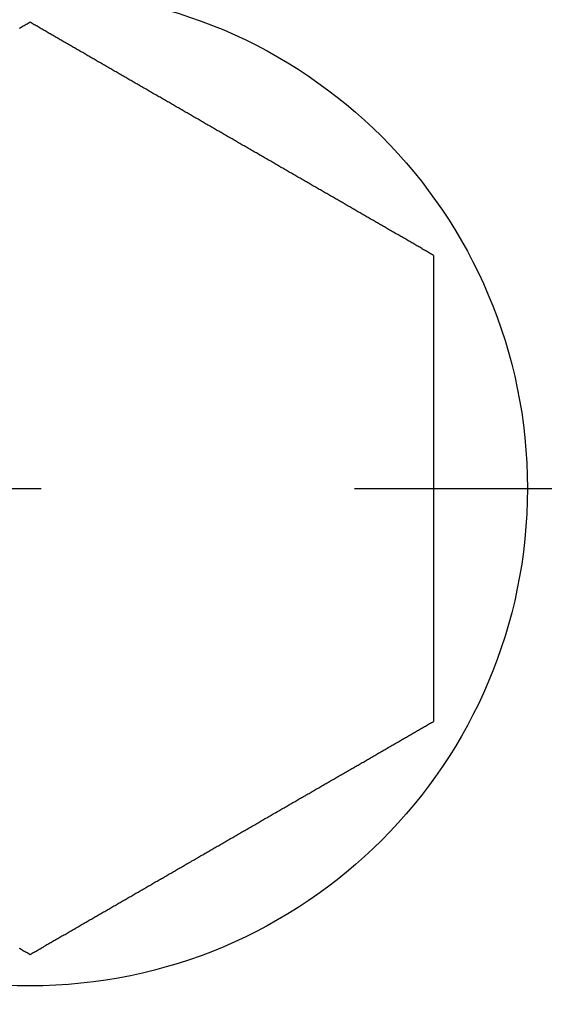
# Model space of a CAD drawing. Extents: x 1 to 157, y 0 to 218.
# Drawn here: x 36 to 40, y 177 to 185 of the extents above; entities that cross this region are included whole.
import ezdxf

# ---------------------------------------------------------------- set-up
doc = ezdxf.new("R2010")
doc.units = 0
doc.header["$LTSCALE"] = 10
doc.linetypes.add('CENTER', pattern=[2, 1.25, -0.25, 0.25, -0.25])
doc.layers.get('0').update_dxf_attribs({"linetype": 'CONTINUOUS'})
doc.layers.add('1', color=1, linetype='CENTER')

msp = doc.modelspace()

# ---------------------------------------------------------------- linework, layer by layer
for points in [[(35.6755, 184.957, 0), (35.6676, 184.952, 0), (35.6597, 184.948, 0), (35.6518, 184.943, 0), (35.6439, 184.939, 0), (35.636, 184.934, 0), (35.6281, 184.929, 0), (35.6202, 184.925, 0), (35.6123, 184.92, 0), (35.6044, 184.916, 0), (35.5965, 184.911, 0), (35.5886, 184.907, 0)], [(38.8936, 183.099, 0), (38.8857, 183.103, 0), (38.8778, 183.108, 0), (38.8699, 183.112, 0), (38.8621, 183.117, 0), (38.8542, 183.122, 0), (38.8463, 183.126, 0), (38.8384, 183.131, 0), (38.8305, 183.135, 0), (38.8225, 183.14, 0), (38.8146, 183.144, 0), (38.8067, 183.149, 0), (38.7988, 183.154, 0), (38.7909, 183.158, 0), (38.7829, 183.163, 0), (38.775, 183.167, 0), (38.7671, 183.172, 0), (38.7591, 183.176, 0), (38.7512, 183.181, 0), (38.7432, 183.186, 0), (38.7353, 183.19, 0), (38.7273, 183.195, 0), (38.7193, 183.199, 0), (38.7114, 183.204, 0), (38.7034, 183.209, 0), (38.6954, 183.213, 0), (38.6874, 183.218, 0), (38.6795, 183.222, 0), (38.6715, 183.227, 0), (38.6635, 183.232, 0), (38.6555, 183.236, 0), (38.6475, 183.241, 0), (38.6395, 183.246, 0), (38.6315, 183.25, 0), (38.6234, 183.255, 0), (38.6154, 183.259, 0), (38.6074, 183.264, 0), (38.5994, 183.269, 0), (38.5913, 183.273, 0), (38.5833, 183.278, 0), (38.5753, 183.283, 0), (38.5672, 183.287, 0), (38.5592, 183.292, 0), (38.5511, 183.297, 0), (38.543, 183.301, 0), (38.535, 183.306, 0), (38.5269, 183.311, 0), (38.5188, 183.315, 0), (38.5107, 183.32, 0), (38.5026, 183.325, 0), (38.4946, 183.329, 0), (38.4865, 183.334, 0), (38.4784, 183.339, 0), (38.4703, 183.343, 0), (38.4621, 183.348, 0), (38.454, 183.353, 0), (38.4459, 183.357, 0), (38.4378, 183.362, 0), (38.4296, 183.367, 0), (38.4215, 183.371, 0), (38.4134, 183.376, 0), (38.4052, 183.381, 0), (38.3971, 183.385, 0), (38.3889, 183.39, 0), (38.3808, 183.395, 0), (38.3726, 183.4, 0), (38.3644, 183.404, 0), (38.3562, 183.409, 0), (38.3481, 183.414, 0), (38.3399, 183.419, 0), (38.3317, 183.423, 0), (38.3235, 183.428, 0), (38.3153, 183.433, 0), (38.3071, 183.437, 0), (38.2988, 183.442, 0), (38.2906, 183.447, 0), (38.2824, 183.452, 0), (38.2742, 183.456, 0), (38.2659, 183.461, 0), (38.2577, 183.466, 0), (38.2494, 183.471, 0), (38.2412, 183.475, 0), (38.2329, 183.48, 0), (38.2246, 183.485, 0), (38.2164, 183.49, 0), (38.2081, 183.495, 0), (38.1998, 183.499, 0), (38.1915, 183.504, 0), (38.1832, 183.509, 0), (38.1749, 183.514, 0), (38.1666, 183.519, 0), (38.1583, 183.523, 0), (38.15, 183.528, 0), (38.1417, 183.533, 0), (38.1333, 183.538, 0), (38.125, 183.543, 0), (38.1167, 183.547, 0), (38.1083, 183.552, 0), (38.1, 183.557, 0), (38.0916, 183.562, 0), (38.0832, 183.567, 0), (38.0749, 183.572, 0), (38.0665, 183.576, 0), (38.0581, 183.581, 0), (38.0497, 183.586, 0), (38.0413, 183.591, 0), (38.0329, 183.596, 0), (38.0245, 183.601, 0), (38.0161, 183.605, 0), (38.0076, 183.61, 0), (37.9992, 183.615, 0), (37.9908, 183.62, 0), (37.9823, 183.625, 0), (37.9739, 183.63, 0), (37.9654, 183.635, 0), (37.957, 183.64, 0), (37.9485, 183.644, 0), (37.94, 183.649, 0), (37.9315, 183.654, 0), (37.923, 183.659, 0), (37.9145, 183.664, 0), (37.906, 183.669, 0), (37.8975, 183.674, 0), (37.889, 183.679, 0), (37.8805, 183.684, 0), (37.872, 183.689, 0), (37.8634, 183.694, 0), (37.8549, 183.699, 0), (37.8463, 183.703, 0), (37.8378, 183.708, 0), (37.8292, 183.713, 0), (37.8206, 183.718, 0), (37.812, 183.723, 0), (37.8035, 183.728, 0), (37.7949, 183.733, 0), (37.7863, 183.738, 0), (37.7777, 183.743, 0), (37.769, 183.748, 0), (37.7604, 183.753, 0), (37.7518, 183.758, 0), (37.7431, 183.763, 0), (37.7345, 183.768, 0), (37.7258, 183.773, 0), (37.7172, 183.778, 0), (37.7085, 183.783, 0), (37.6998, 183.788, 0), (37.6912, 183.793, 0), (37.6825, 183.798, 0), (37.6737, 183.803, 0), (37.665, 183.808, 0), (37.6563, 183.813, 0), (37.6476, 183.818, 0), (37.6388, 183.823, 0), (37.6301, 183.828, 0), (37.6213, 183.833, 0), (37.6125, 183.838, 0), (37.6038, 183.844, 0), (37.595, 183.849, 0), (37.5862, 183.854, 0), (37.5774, 183.859, 0), (37.5686, 183.864, 0), (37.5598, 183.869, 0), (37.551, 183.874, 0), (37.5422, 183.879, 0), (37.5334, 183.884, 0), (37.5245, 183.889, 0), (37.5157, 183.894, 0), (37.5069, 183.899, 0), (37.4981, 183.905, 0), (37.4892, 183.91, 0), (37.4804, 183.915, 0), (37.4715, 183.92, 0), (37.4627, 183.925, 0), (37.4539, 183.93, 0), (37.445, 183.935, 0), (37.4362, 183.94, 0), (37.4273, 183.945, 0), (37.4185, 183.95, 0), (37.4096, 183.956, 0), (37.4008, 183.961, 0), (37.392, 183.966, 0), (37.3831, 183.971, 0), (37.3743, 183.976, 0), (37.3654, 183.981, 0), (37.3566, 183.986, 0), (37.3478, 183.991, 0), (37.3389, 183.996, 0), (37.3301, 184.001, 0), (37.3213, 184.007, 0), (37.3125, 184.012, 0), (37.3037, 184.017, 0), (37.2949, 184.022, 0), (37.2861, 184.027, 0), (37.2773, 184.032, 0), (37.2685, 184.037, 0), (37.2597, 184.042, 0), (37.2509, 184.047, 0), (37.2421, 184.052, 0), (37.2333, 184.057, 0), (37.2245, 184.062, 0), (37.2158, 184.068, 0), (37.207, 184.073, 0), (37.1982, 184.078, 0), (37.1894, 184.083, 0), (37.1807, 184.088, 0), (37.1719, 184.093, 0), (37.1632, 184.098, 0), (37.1544, 184.103, 0), (37.1457, 184.108, 0), (37.1369, 184.113, 0), (37.1282, 184.118, 0), (37.1194, 184.123, 0), (37.1107, 184.128, 0), (37.1019, 184.133, 0), (37.0932, 184.138, 0), (37.0845, 184.143, 0), (37.0757, 184.148, 0), (37.067, 184.153, 0), (37.0583, 184.158, 0), (37.0496, 184.163, 0), (37.0409, 184.169, 0), (37.0321, 184.174, 0), (37.0234, 184.179, 0), (37.0147, 184.184, 0), (37.006, 184.189, 0), (36.9973, 184.194, 0), (36.9886, 184.199, 0), (36.9799, 184.204, 0), (36.9712, 184.209, 0), (36.9625, 184.214, 0), (36.9538, 184.219, 0), (36.9452, 184.224, 0), (36.9365, 184.229, 0), (36.9278, 184.234, 0), (36.9191, 184.239, 0), (36.9105, 184.244, 0), (36.9018, 184.249, 0), (36.8931, 184.254, 0), (36.8845, 184.259, 0), (36.8758, 184.264, 0), (36.8671, 184.269, 0), (36.8585, 184.274, 0), (36.8498, 184.279, 0), (36.8412, 184.284, 0), (36.8325, 184.289, 0), (36.8239, 184.294, 0), (36.8152, 184.299, 0), (36.8066, 184.304, 0), (36.798, 184.309, 0), (36.7893, 184.314, 0), (36.7807, 184.319, 0), (36.7721, 184.324, 0), (36.7634, 184.329, 0), (36.7548, 184.334, 0), (36.7462, 184.339, 0), (36.7376, 184.344, 0), (36.729, 184.349, 0), (36.7204, 184.354, 0), (36.7117, 184.359, 0), (36.7031, 184.363, 0), (36.6945, 184.368, 0), (36.6859, 184.373, 0), (36.6773, 184.378, 0), (36.6687, 184.383, 0), (36.6602, 184.388, 0), (36.6516, 184.393, 0), (36.643, 184.398, 0), (36.6344, 184.403, 0), (36.6258, 184.408, 0), (36.6172, 184.413, 0), (36.6087, 184.418, 0), (36.6001, 184.423, 0), (36.5915, 184.428, 0), (36.5829, 184.433, 0), (36.5744, 184.438, 0), (36.5658, 184.443, 0), (36.5572, 184.448, 0), (36.5487, 184.453, 0), (36.5401, 184.458, 0), (36.5316, 184.463, 0), (36.523, 184.467, 0), (36.5145, 184.472, 0), (36.5059, 184.477, 0), (36.4974, 184.482, 0), (36.4888, 184.487, 0), (36.4803, 184.492, 0), (36.4718, 184.497, 0), (36.4632, 184.502, 0), (36.4547, 184.507, 0), (36.4462, 184.512, 0), (36.4377, 184.517, 0), (36.4292, 184.522, 0), (36.4207, 184.527, 0), (36.4122, 184.531, 0), (36.4037, 184.536, 0), (36.3952, 184.541, 0), (36.3868, 184.546, 0), (36.3783, 184.551, 0), (36.3698, 184.556, 0), (36.3614, 184.561, 0), (36.353, 184.566, 0), (36.3445, 184.571, 0), (36.3361, 184.575, 0), (36.3277, 184.58, 0), (36.3193, 184.585, 0), (36.3109, 184.59, 0), (36.3025, 184.595, 0), (36.2941, 184.6, 0), (36.2857, 184.604, 0), (36.2773, 184.609, 0), (36.269, 184.614, 0), (36.2606, 184.619, 0), (36.2523, 184.624, 0), (36.2439, 184.629, 0), (36.2356, 184.633, 0), (36.2272, 184.638, 0), (36.2189, 184.643, 0), (36.2106, 184.648, 0), (36.2023, 184.653, 0), (36.194, 184.657, 0), (36.1857, 184.662, 0), (36.1774, 184.667, 0), (36.1691, 184.672, 0), (36.1609, 184.677, 0), (36.1526, 184.681, 0), (36.1443, 184.686, 0), (36.1361, 184.691, 0), (36.1278, 184.696, 0), (36.1196, 184.7, 0), (36.1113, 184.705, 0), (36.1031, 184.71, 0), (36.0949, 184.715, 0), (36.0867, 184.719, 0), (36.0785, 184.724, 0), (36.0703, 184.729, 0), (36.0621, 184.734, 0), (36.0539, 184.738, 0), (36.0457, 184.743, 0), (36.0375, 184.748, 0), (36.0293, 184.753, 0), (36.0212, 184.757, 0), (36.013, 184.762, 0), (36.0048, 184.767, 0), (35.9967, 184.771, 0), (35.9886, 184.776, 0), (35.9804, 184.781, 0), (35.9723, 184.785, 0), (35.9642, 184.79, 0), (35.9561, 184.795, 0), (35.9479, 184.799, 0), (35.9398, 184.804, 0), (35.9317, 184.809, 0), (35.9236, 184.814, 0), (35.9156, 184.818, 0), (35.9075, 184.823, 0), (35.8994, 184.828, 0), (35.8913, 184.832, 0), (35.8833, 184.837, 0), (35.8752, 184.841, 0), (35.8671, 184.846, 0), (35.8591, 184.851, 0), (35.8511, 184.855, 0), (35.843, 184.86, 0), (35.835, 184.865, 0), (35.827, 184.869, 0), (35.8189, 184.874, 0), (35.8109, 184.879, 0), (35.8029, 184.883, 0), (35.7949, 184.888, 0), (35.7869, 184.892, 0), (35.7789, 184.897, 0), (35.7709, 184.902, 0), (35.763, 184.906, 0), (35.755, 184.911, 0), (35.747, 184.916, 0), (35.739, 184.92, 0), (35.7311, 184.925, 0), (35.7231, 184.929, 0), (35.7152, 184.934, 0), (35.7072, 184.938, 0), (35.6993, 184.943, 0), (35.6913, 184.948, 0), (35.6834, 184.952, 0), (35.6755, 184.957, 0)], [(38.8936, 183.099, 0), (38.8936, 183.09, 0), (38.8936, 183.081, 0), (38.8936, 183.072, 0), (38.8936, 183.063, 0), (38.8936, 183.054, 0), (38.8936, 183.044, 0), (38.8936, 183.035, 0), (38.8936, 183.026, 0), (38.8936, 183.017, 0), (38.8936, 183.008, 0), (38.8936, 182.999, 0), (38.8936, 182.99, 0), (38.8936, 182.981, 0), (38.8936, 182.971, 0), (38.8936, 182.962, 0), (38.8936, 182.953, 0), (38.8936, 182.944, 0), (38.8936, 182.935, 0), (38.8936, 182.925, 0), (38.8936, 182.916, 0), (38.8936, 182.907, 0), (38.8936, 182.898, 0), (38.8936, 182.889, 0), (38.8936, 182.879, 0), (38.8936, 182.87, 0), (38.8936, 182.861, 0), (38.8936, 182.852, 0), (38.8936, 182.842, 0), (38.8936, 182.833, 0), (38.8936, 182.824, 0), (38.8936, 182.814, 0), (38.8936, 182.805, 0), (38.8936, 182.796, 0), (38.8936, 182.786, 0), (38.8936, 182.777, 0), (38.8936, 182.768, 0), (38.8936, 182.758, 0), (38.8936, 182.749, 0), (38.8936, 182.74, 0), (38.8936, 182.73, 0), (38.8936, 182.721, 0), (38.8936, 182.711, 0), (38.8936, 182.702, 0), (38.8936, 182.693, 0), (38.8936, 182.683, 0), (38.8936, 182.674, 0), (38.8936, 182.664, 0), (38.8936, 182.655, 0), (38.8936, 182.645, 0), (38.8936, 182.636, 0), (38.8936, 182.627, 0), (38.8936, 182.617, 0), (38.8936, 182.608, 0), (38.8936, 182.598, 0), (38.8936, 182.589, 0), (38.8936, 182.579, 0), (38.8936, 182.57, 0), (38.8936, 182.56, 0), (38.8936, 182.551, 0), (38.8936, 182.541, 0), (38.8936, 182.532, 0), (38.8936, 182.522, 0), (38.8936, 182.513, 0), (38.8936, 182.503, 0), (38.8936, 182.493, 0), (38.8936, 182.484, 0), (38.8936, 182.474, 0), (38.8936, 182.465, 0), (38.8936, 182.455, 0), (38.8936, 182.446, 0), (38.8936, 182.436, 0), (38.8936, 182.426, 0), (38.8936, 182.417, 0), (38.8936, 182.407, 0), (38.8936, 182.398, 0), (38.8936, 182.388, 0), (38.8936, 182.378, 0), (38.8936, 182.369, 0), (38.8936, 182.359, 0), (38.8936, 182.349, 0), (38.8936, 182.34, 0), (38.8936, 182.33, 0), (38.8936, 182.321, 0), (38.8936, 182.311, 0), (38.8936, 182.301, 0), (38.8936, 182.292, 0), (38.8936, 182.282, 0), (38.8936, 182.272, 0), (38.8936, 182.263, 0), (38.8936, 182.253, 0), (38.8936, 182.243, 0), (38.8936, 182.233, 0), (38.8936, 182.224, 0), (38.8936, 182.214, 0), (38.8936, 182.204, 0), (38.8936, 182.195, 0), (38.8936, 182.185, 0), (38.8936, 182.175, 0), (38.8936, 182.165, 0), (38.8936, 182.156, 0), (38.8936, 182.146, 0), (38.8936, 182.136, 0), (38.8936, 182.126, 0), (38.8936, 182.117, 0), (38.8936, 182.107, 0), (38.8936, 182.097, 0), (38.8936, 182.087, 0), (38.8936, 182.078, 0), (38.8936, 182.068, 0), (38.8936, 182.058, 0), (38.8936, 182.048, 0), (38.8936, 182.038, 0), (38.8936, 182.028, 0), (38.8936, 182.019, 0), (38.8936, 182.009, 0), (38.8936, 181.999, 0), (38.8936, 181.989, 0), (38.8936, 181.979, 0), (38.8936, 181.969, 0), (38.8936, 181.959, 0), (38.8936, 181.95, 0), (38.8936, 181.94, 0), (38.8936, 181.93, 0), (38.8936, 181.92, 0), (38.8936, 181.91, 0), (38.8936, 181.9, 0), (38.8936, 181.89, 0), (38.8936, 181.88, 0), (38.8936, 181.87, 0), (38.8936, 181.86, 0), (38.8936, 181.851, 0), (38.8936, 181.841, 0), (38.8936, 181.831, 0), (38.8936, 181.821, 0), (38.8936, 181.811, 0), (38.8936, 181.801, 0), (38.8936, 181.791, 0), (38.8936, 181.781, 0), (38.8936, 181.771, 0), (38.8936, 181.761, 0), (38.8936, 181.751, 0), (38.8936, 181.741, 0), (38.8936, 181.731, 0), (38.8936, 181.721, 0), (38.8936, 181.711, 0), (38.8936, 181.701, 0), (38.8936, 181.691, 0), (38.8936, 181.681, 0), (38.8936, 181.671, 0), (38.8936, 181.661, 0), (38.8936, 181.651, 0), (38.8936, 181.641, 0), (38.8936, 181.631, 0), (38.8936, 181.621, 0), (38.8936, 181.61, 0), (38.8936, 181.6, 0), (38.8936, 181.59, 0), (38.8936, 181.58, 0), (38.8936, 181.57, 0), (38.8936, 181.56, 0), (38.8936, 181.55, 0), (38.8936, 181.54, 0), (38.8936, 181.53, 0), (38.8936, 181.52, 0), (38.8936, 181.51, 0), (38.8936, 181.499, 0), (38.8936, 181.489, 0), (38.8936, 181.479, 0), (38.8936, 181.469, 0), (38.8936, 181.459, 0), (38.8936, 181.449, 0), (38.8936, 181.439, 0), (38.8936, 181.428, 0), (38.8936, 181.418, 0), (38.8936, 181.408, 0), (38.8936, 181.398, 0), (38.8936, 181.388, 0), (38.8936, 181.378, 0), (38.8936, 181.367, 0), (38.8936, 181.357, 0), (38.8936, 181.347, 0), (38.8936, 181.337, 0), (38.8936, 181.327, 0), (38.8936, 181.317, 0), (38.8936, 181.306, 0), (38.8936, 181.296, 0), (38.8936, 181.286, 0), (38.8936, 181.276, 0), (38.8936, 181.265, 0), (38.8936, 181.255, 0), (38.8936, 181.245, 0), (38.8936, 181.235, 0), (38.8936, 181.225, 0), (38.8936, 181.214, 0), (38.8936, 181.204, 0), (38.8936, 181.194, 0), (38.8936, 181.184, 0), (38.8936, 181.174, 0), (38.8936, 181.163, 0), (38.8936, 181.153, 0), (38.8936, 181.143, 0), (38.8936, 181.133, 0), (38.8936, 181.123, 0), (38.8936, 181.112, 0), (38.8936, 181.102, 0), (38.8936, 181.092, 0), (38.8936, 181.082, 0), (38.8936, 181.072, 0), (38.8936, 181.062, 0), (38.8936, 181.052, 0), (38.8936, 181.041, 0), (38.8936, 181.031, 0), (38.8936, 181.021, 0), (38.8936, 181.011, 0), (38.8936, 181.001, 0), (38.8936, 180.991, 0), (38.8936, 180.981, 0), (38.8936, 180.971, 0), (38.8936, 180.961, 0), (38.8936, 180.951, 0), (38.8936, 180.94, 0), (38.8936, 180.93, 0), (38.8936, 180.92, 0), (38.8936, 180.91, 0), (38.8936, 180.9, 0), (38.8936, 180.89, 0), (38.8936, 180.88, 0), (38.8936, 180.87, 0), (38.8936, 180.86, 0), (38.8936, 180.85, 0), (38.8936, 180.84, 0), (38.8936, 180.83, 0), (38.8936, 180.82, 0), (38.8936, 180.81, 0), (38.8936, 180.8, 0), (38.8936, 180.79, 0), (38.8936, 180.78, 0), (38.8936, 180.77, 0), (38.8936, 180.76, 0), (38.8936, 180.75, 0), (38.8936, 180.74, 0), (38.8936, 180.73, 0), (38.8936, 180.72, 0), (38.8936, 180.71, 0), (38.8936, 180.7, 0), (38.8936, 180.69, 0), (38.8936, 180.68, 0), (38.8936, 180.67, 0), (38.8936, 180.66, 0), (38.8936, 180.651, 0), (38.8936, 180.641, 0), (38.8936, 180.631, 0), (38.8936, 180.621, 0), (38.8936, 180.611, 0), (38.8936, 180.601, 0), (38.8936, 180.591, 0), (38.8936, 180.581, 0), (38.8936, 180.571, 0), (38.8936, 180.561, 0), (38.8936, 180.552, 0), (38.8936, 180.542, 0), (38.8936, 180.532, 0), (38.8936, 180.522, 0), (38.8936, 180.512, 0), (38.8936, 180.502, 0), (38.8936, 180.492, 0), (38.8936, 180.482, 0), (38.8936, 180.473, 0), (38.8936, 180.463, 0), (38.8936, 180.453, 0), (38.8936, 180.443, 0), (38.8936, 180.433, 0), (38.8936, 180.423, 0), (38.8936, 180.414, 0), (38.8936, 180.404, 0), (38.8936, 180.394, 0), (38.8936, 180.384, 0), (38.8936, 180.374, 0), (38.8936, 180.365, 0), (38.8936, 180.355, 0), (38.8936, 180.345, 0), (38.8936, 180.335, 0), (38.8936, 180.326, 0), (38.8936, 180.316, 0), (38.8936, 180.306, 0), (38.8936, 180.296, 0), (38.8936, 180.286, 0), (38.8936, 180.277, 0), (38.8936, 180.267, 0), (38.8936, 180.257, 0), (38.8936, 180.247, 0), (38.8936, 180.238, 0), (38.8936, 180.228, 0), (38.8936, 180.218, 0), (38.8936, 180.208, 0), (38.8936, 180.199, 0), (38.8936, 180.189, 0), (38.8936, 180.179, 0), (38.8936, 180.17, 0), (38.8936, 180.16, 0), (38.8936, 180.15, 0), (38.8936, 180.14, 0), (38.8936, 180.131, 0), (38.8936, 180.121, 0), (38.8936, 180.111, 0), (38.8936, 180.102, 0), (38.8936, 180.092, 0), (38.8936, 180.082, 0), (38.8936, 180.073, 0), (38.8936, 180.063, 0), (38.8936, 180.053, 0), (38.8936, 180.044, 0), (38.8936, 180.034, 0), (38.8936, 180.025, 0), (38.8936, 180.015, 0), (38.8936, 180.005, 0), (38.8936, 179.996, 0), (38.8936, 179.986, 0), (38.8936, 179.977, 0), (38.8936, 179.967, 0), (38.8936, 179.957, 0), (38.8936, 179.948, 0), (38.8936, 179.938, 0), (38.8936, 179.929, 0), (38.8936, 179.919, 0), (38.8936, 179.91, 0), (38.8936, 179.9, 0), (38.8936, 179.891, 0), (38.8936, 179.881, 0), (38.8936, 179.872, 0), (38.8936, 179.862, 0), (38.8936, 179.853, 0), (38.8936, 179.843, 0), (38.8936, 179.834, 0), (38.8936, 179.825, 0), (38.8936, 179.815, 0), (38.8936, 179.806, 0), (38.8936, 179.796, 0), (38.8936, 179.787, 0), (38.8936, 179.778, 0), (38.8936, 179.768, 0), (38.8936, 179.759, 0), (38.8936, 179.749, 0), (38.8936, 179.74, 0), (38.8936, 179.731, 0), (38.8936, 179.722, 0), (38.8936, 179.712, 0), (38.8936, 179.703, 0), (38.8936, 179.694, 0), (38.8936, 179.684, 0), (38.8936, 179.675, 0), (38.8936, 179.666, 0), (38.8936, 179.657, 0), (38.8936, 179.647, 0), (38.8936, 179.638, 0), (38.8936, 179.629, 0), (38.8936, 179.62, 0), (38.8936, 179.61, 0), (38.8936, 179.601, 0), (38.8936, 179.592, 0), (38.8936, 179.583, 0), (38.8936, 179.574, 0), (38.8936, 179.565, 0), (38.8936, 179.555, 0), (38.8936, 179.546, 0), (38.8936, 179.537, 0), (38.8936, 179.528, 0), (38.8936, 179.519, 0), (38.8936, 179.51, 0), (38.8936, 179.501, 0), (38.8936, 179.491, 0), (38.8936, 179.482, 0), (38.8936, 179.473, 0), (38.8936, 179.464, 0), (38.8936, 179.455, 0), (38.8936, 179.446, 0), (38.8936, 179.437, 0), (38.8936, 179.428, 0), (38.8936, 179.419, 0), (38.8936, 179.41, 0), (38.8936, 179.401, 0), (38.8936, 179.392, 0), (38.8936, 179.383, 0)], [(35.6755, 177.525, 0), (35.6834, 177.529, 0), (35.6912, 177.534, 0), (35.6991, 177.539, 0), (35.707, 177.543, 0), (35.7149, 177.548, 0), (35.7228, 177.552, 0), (35.7307, 177.557, 0), (35.7386, 177.561, 0), (35.7465, 177.566, 0), (35.7545, 177.57, 0), (35.7624, 177.575, 0), (35.7703, 177.58, 0), (35.7782, 177.584, 0), (35.7861, 177.589, 0), (35.7941, 177.593, 0), (35.802, 177.598, 0), (35.81, 177.603, 0), (35.8179, 177.607, 0), (35.8259, 177.612, 0), (35.8338, 177.616, 0), (35.8418, 177.621, 0), (35.8497, 177.625, 0), (35.8577, 177.63, 0), (35.8657, 177.635, 0), (35.8737, 177.639, 0), (35.8816, 177.644, 0), (35.8896, 177.649, 0), (35.8976, 177.653, 0), (35.9056, 177.658, 0), (35.9136, 177.662, 0), (35.9216, 177.667, 0), (35.9296, 177.672, 0), (35.9376, 177.676, 0), (35.9456, 177.681, 0), (35.9537, 177.685, 0), (35.9617, 177.69, 0), (35.9697, 177.695, 0), (35.9777, 177.699, 0), (35.9858, 177.704, 0), (35.9938, 177.709, 0), (36.0019, 177.713, 0), (36.0099, 177.718, 0), (36.018, 177.723, 0), (36.026, 177.727, 0), (36.0341, 177.732, 0), (36.0422, 177.737, 0), (36.0503, 177.741, 0), (36.0583, 177.746, 0), (36.0664, 177.751, 0), (36.0745, 177.755, 0), (36.0826, 177.76, 0), (36.0907, 177.765, 0), (36.0988, 177.769, 0), (36.1069, 177.774, 0), (36.1151, 177.779, 0), (36.1232, 177.783, 0), (36.1313, 177.788, 0), (36.1394, 177.793, 0), (36.1476, 177.797, 0), (36.1557, 177.802, 0), (36.1639, 177.807, 0), (36.172, 177.812, 0), (36.1802, 177.816, 0), (36.1883, 177.821, 0), (36.1965, 177.826, 0), (36.2047, 177.83, 0), (36.2128, 177.835, 0), (36.221, 177.84, 0), (36.2292, 177.845, 0), (36.2374, 177.849, 0), (36.2456, 177.854, 0), (36.2538, 177.859, 0), (36.262, 177.864, 0), (36.2702, 177.868, 0), (36.2785, 177.873, 0), (36.2867, 177.878, 0), (36.2949, 177.883, 0), (36.3032, 177.887, 0), (36.3114, 177.892, 0), (36.3197, 177.897, 0), (36.3279, 177.902, 0), (36.3362, 177.906, 0), (36.3444, 177.911, 0), (36.3527, 177.916, 0), (36.361, 177.921, 0), (36.3693, 177.925, 0), (36.3776, 177.93, 0), (36.3859, 177.935, 0), (36.3942, 177.94, 0), (36.4025, 177.945, 0), (36.4108, 177.949, 0), (36.4191, 177.954, 0), (36.4274, 177.959, 0), (36.4357, 177.964, 0), (36.4441, 177.969, 0), (36.4524, 177.973, 0), (36.4608, 177.978, 0), (36.4691, 177.983, 0), (36.4775, 177.988, 0), (36.4859, 177.993, 0), (36.4942, 177.998, 0), (36.5026, 178.002, 0), (36.511, 178.007, 0), (36.5194, 178.012, 0), (36.5278, 178.017, 0), (36.5362, 178.022, 0), (36.5446, 178.027, 0), (36.553, 178.032, 0), (36.5614, 178.036, 0), (36.5699, 178.041, 0), (36.5783, 178.046, 0), (36.5867, 178.051, 0), (36.5952, 178.056, 0), (36.6037, 178.061, 0), (36.6121, 178.066, 0), (36.6206, 178.071, 0), (36.6291, 178.075, 0), (36.6375, 178.08, 0), (36.646, 178.085, 0), (36.6545, 178.09, 0), (36.663, 178.095, 0), (36.6715, 178.1, 0), (36.6801, 178.105, 0), (36.6886, 178.11, 0), (36.6971, 178.115, 0), (36.7057, 178.12, 0), (36.7142, 178.125, 0), (36.7228, 178.13, 0), (36.7313, 178.134, 0), (36.7399, 178.139, 0), (36.7485, 178.144, 0), (36.757, 178.149, 0), (36.7656, 178.154, 0), (36.7742, 178.159, 0), (36.7828, 178.164, 0), (36.7914, 178.169, 0), (36.8, 178.174, 0), (36.8087, 178.179, 0), (36.8173, 178.184, 0), (36.8259, 178.189, 0), (36.8346, 178.194, 0), (36.8432, 178.199, 0), (36.8519, 178.204, 0), (36.8606, 178.209, 0), (36.8692, 178.214, 0), (36.8779, 178.219, 0), (36.8866, 178.224, 0), (36.8953, 178.229, 0), (36.9041, 178.234, 0), (36.9128, 178.239, 0), (36.9215, 178.244, 0), (36.9303, 178.249, 0), (36.939, 178.254, 0), (36.9478, 178.259, 0), (36.9565, 178.264, 0), (36.9653, 178.27, 0), (36.9741, 178.275, 0), (36.9829, 178.28, 0), (36.9917, 178.285, 0), (37.0005, 178.29, 0), (37.0093, 178.295, 0), (37.0181, 178.3, 0), (37.0269, 178.305, 0), (37.0357, 178.31, 0), (37.0445, 178.315, 0), (37.0534, 178.32, 0), (37.0622, 178.325, 0), (37.071, 178.331, 0), (37.0799, 178.336, 0), (37.0887, 178.341, 0), (37.0975, 178.346, 0), (37.1064, 178.351, 0), (37.1152, 178.356, 0), (37.1241, 178.361, 0), (37.1329, 178.366, 0), (37.1418, 178.371, 0), (37.1506, 178.377, 0), (37.1594, 178.382, 0), (37.1683, 178.387, 0), (37.1771, 178.392, 0), (37.186, 178.397, 0), (37.1948, 178.402, 0), (37.2036, 178.407, 0), (37.2125, 178.412, 0), (37.2213, 178.417, 0), (37.2301, 178.422, 0), (37.239, 178.428, 0), (37.2478, 178.433, 0), (37.2566, 178.438, 0), (37.2654, 178.443, 0), (37.2742, 178.448, 0), (37.283, 178.453, 0), (37.2918, 178.458, 0), (37.3006, 178.463, 0), (37.3094, 178.468, 0), (37.3182, 178.473, 0), (37.327, 178.478, 0), (37.3358, 178.483, 0), (37.3445, 178.489, 0), (37.3533, 178.494, 0), (37.3621, 178.499, 0), (37.3709, 178.504, 0), (37.3796, 178.509, 0), (37.3884, 178.514, 0), (37.3972, 178.519, 0), (37.4059, 178.524, 0), (37.4147, 178.529, 0), (37.4234, 178.534, 0), (37.4322, 178.539, 0), (37.4409, 178.544, 0), (37.4497, 178.549, 0), (37.4584, 178.554, 0), (37.4671, 178.559, 0), (37.4759, 178.564, 0), (37.4846, 178.569, 0), (37.4933, 178.574, 0), (37.5021, 178.579, 0), (37.5108, 178.584, 0), (37.5195, 178.59, 0), (37.5282, 178.595, 0), (37.5369, 178.6, 0), (37.5456, 178.605, 0), (37.5544, 178.61, 0), (37.5631, 178.615, 0), (37.5718, 178.62, 0), (37.5805, 178.625, 0), (37.5892, 178.63, 0), (37.5979, 178.635, 0), (37.6065, 178.64, 0), (37.6152, 178.645, 0), (37.6239, 178.65, 0), (37.6326, 178.655, 0), (37.6413, 178.66, 0), (37.65, 178.665, 0), (37.6586, 178.67, 0), (37.6673, 178.675, 0), (37.676, 178.68, 0), (37.6846, 178.685, 0), (37.6933, 178.69, 0), (37.7019, 178.695, 0), (37.7106, 178.7, 0), (37.7193, 178.705, 0), (37.7279, 178.71, 0), (37.7366, 178.715, 0), (37.7452, 178.72, 0), (37.7538, 178.725, 0), (37.7625, 178.73, 0), (37.7711, 178.735, 0), (37.7798, 178.74, 0), (37.7884, 178.745, 0), (37.797, 178.75, 0), (37.8056, 178.755, 0), (37.8143, 178.76, 0), (37.8229, 178.765, 0), (37.8315, 178.77, 0), (37.8401, 178.775, 0), (37.8487, 178.78, 0), (37.8573, 178.785, 0), (37.8659, 178.79, 0), (37.8745, 178.795, 0), (37.8831, 178.799, 0), (37.8917, 178.804, 0), (37.9003, 178.809, 0), (37.9089, 178.814, 0), (37.9175, 178.819, 0), (37.9261, 178.824, 0), (37.9347, 178.829, 0), (37.9433, 178.834, 0), (37.9519, 178.839, 0), (37.9604, 178.844, 0), (37.969, 178.849, 0), (37.9776, 178.854, 0), (37.9861, 178.859, 0), (37.9947, 178.864, 0), (38.0033, 178.869, 0), (38.0118, 178.874, 0), (38.0204, 178.879, 0), (38.029, 178.884, 0), (38.0375, 178.889, 0), (38.0461, 178.894, 0), (38.0546, 178.898, 0), (38.0632, 178.903, 0), (38.0717, 178.908, 0), (38.0802, 178.913, 0), (38.0888, 178.918, 0), (38.0973, 178.923, 0), (38.1058, 178.928, 0), (38.1144, 178.933, 0), (38.1229, 178.938, 0), (38.1314, 178.943, 0), (38.1399, 178.948, 0), (38.1484, 178.953, 0), (38.1569, 178.958, 0), (38.1654, 178.962, 0), (38.1739, 178.967, 0), (38.1823, 178.972, 0), (38.1908, 178.977, 0), (38.1992, 178.982, 0), (38.2077, 178.987, 0), (38.2161, 178.992, 0), (38.2246, 178.997, 0), (38.233, 179.001, 0), (38.2414, 179.006, 0), (38.2498, 179.011, 0), (38.2582, 179.016, 0), (38.2666, 179.021, 0), (38.275, 179.026, 0), (38.2834, 179.031, 0), (38.2917, 179.035, 0), (38.3001, 179.04, 0), (38.3085, 179.045, 0), (38.3168, 179.05, 0), (38.3252, 179.055, 0), (38.3335, 179.059, 0), (38.3418, 179.064, 0), (38.3502, 179.069, 0), (38.3585, 179.074, 0), (38.3668, 179.079, 0), (38.3751, 179.083, 0), (38.3834, 179.088, 0), (38.3917, 179.093, 0), (38.4, 179.098, 0), (38.4082, 179.103, 0), (38.4165, 179.107, 0), (38.4248, 179.112, 0), (38.433, 179.117, 0), (38.4413, 179.122, 0), (38.4495, 179.126, 0), (38.4577, 179.131, 0), (38.466, 179.136, 0), (38.4742, 179.141, 0), (38.4824, 179.145, 0), (38.4906, 179.15, 0), (38.4988, 179.155, 0), (38.507, 179.16, 0), (38.5152, 179.164, 0), (38.5234, 179.169, 0), (38.5316, 179.174, 0), (38.5398, 179.179, 0), (38.5479, 179.183, 0), (38.5561, 179.188, 0), (38.5642, 179.193, 0), (38.5724, 179.197, 0), (38.5805, 179.202, 0), (38.5887, 179.207, 0), (38.5968, 179.211, 0), (38.6049, 179.216, 0), (38.613, 179.221, 0), (38.6211, 179.226, 0), (38.6292, 179.23, 0), (38.6373, 179.235, 0), (38.6454, 179.24, 0), (38.6535, 179.244, 0), (38.6616, 179.249, 0), (38.6697, 179.254, 0), (38.6778, 179.258, 0), (38.6858, 179.263, 0), (38.6939, 179.268, 0), (38.7019, 179.272, 0), (38.71, 179.277, 0), (38.718, 179.281, 0), (38.7261, 179.286, 0), (38.7341, 179.291, 0), (38.7421, 179.295, 0), (38.7501, 179.3, 0), (38.7582, 179.305, 0), (38.7662, 179.309, 0), (38.7742, 179.314, 0), (38.7822, 179.319, 0), (38.7902, 179.323, 0), (38.7981, 179.328, 0), (38.8061, 179.332, 0), (38.8141, 179.337, 0), (38.8221, 179.342, 0), (38.83, 179.346, 0), (38.838, 179.351, 0), (38.846, 179.355, 0), (38.8539, 179.36, 0), (38.8619, 179.365, 0), (38.8698, 179.369, 0), (38.8777, 179.374, 0), (38.8857, 179.378, 0), (38.8936, 179.383, 0)], [(35.588, 177.575, 0), (35.596, 177.571, 0), (35.604, 177.566, 0), (35.6119, 177.562, 0), (35.6199, 177.557, 0), (35.6278, 177.552, 0), (35.6358, 177.548, 0), (35.6437, 177.543, 0), (35.6517, 177.539, 0), (35.6596, 177.534, 0), (35.6676, 177.529, 0), (35.6755, 177.525, 0)]]:
    msp.add_polyline3d(points)
msp.add_circle((35.6755, 181.2408), 3.9667)
for radius, end in [(10.2366, 329.4294), (9.9806, 332.01618), (9.5814, 336.90784)]:
    msp.add_arc((35.6755, 181.2408), radius, 90, end)
at = {"layer": '1'}
msp.add_line((18.2637, 181.2408), (63.4518, 181.2408), dxfattribs=at)

doc.saveas('drawing.dxf')
